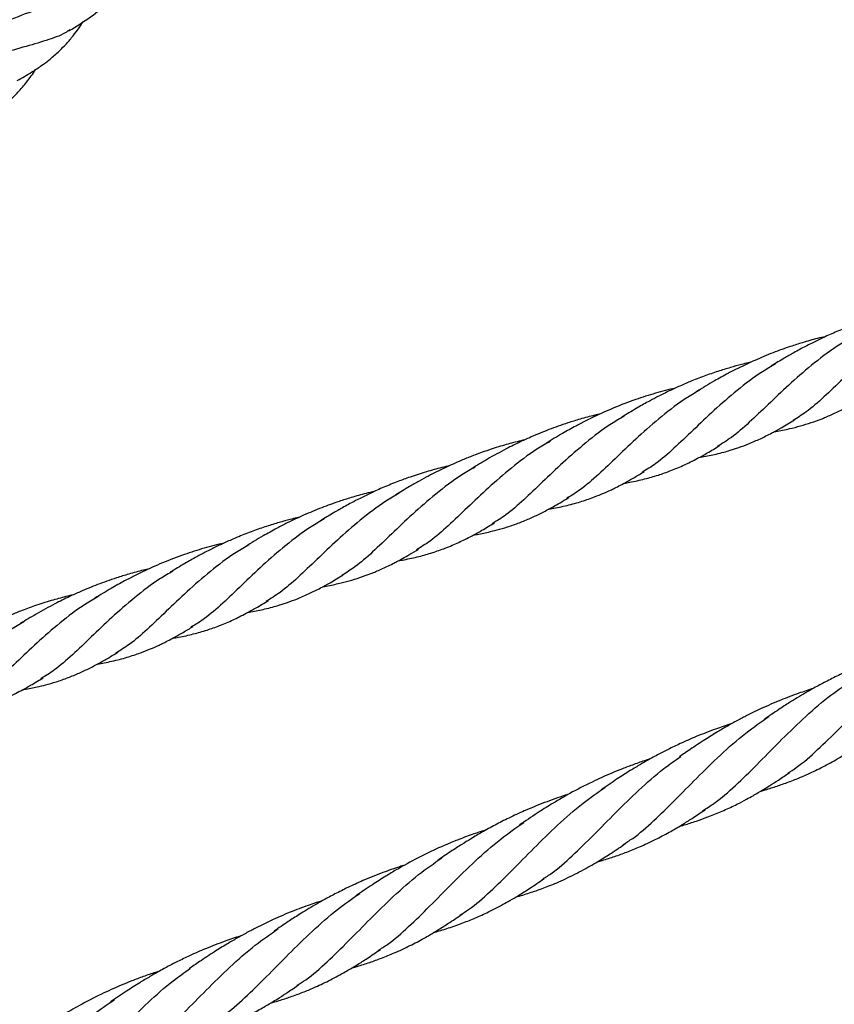
# Model space of a CAD drawing. Units: millimetres. Extents: x -3563 to 3751, y -8073 to 3825.
# Drawn here: x 1009 to 1010, y -8068 to -8068 of the extents above; entities that cross this region are included whole.
import ezdxf

# ---------------------------------------------------------------- set-up
doc = ezdxf.new("R2010")
doc.units = ezdxf.units.MM

msp = doc.modelspace()

# ---------------------------------------------------------------- linework, layer by layer
at = {"color": 7, "linetype": 'Continuous', "lineweight": 25}
for points, knots in [([(1009.47202, -8067.57636), (1009.47352, -8067.57546), (1009.47653, -8067.57364), (1009.48032, -8067.57037), (1009.48289, -8067.56748), (1009.48411, -8067.56552), (1009.48441, -8067.56504)], [0, 0, 0, 0, 0.299637, 0.602548, 0.901571, 1, 1, 1, 1]), ([(1009.48181, -8067.56661), (1009.48074, -8067.56717), (1009.47852, -8067.5683), (1009.47408, -8067.5696), (1009.46889, -8067.57102), (1009.46319, -8067.57287), (1009.4581, -8067.57491), (1009.45514, -8067.57673), (1009.45406, -8067.57739)], [0, 0, 0, 0, 0.172141, 0.353217, 0.534294, 0.71537, 0.896446, 1, 1, 1, 1]), ([(1009.46443, -8067.56719), (1009.46345, -8067.56776), (1009.46177, -8067.56875), (1009.45972, -8067.57008), (1009.45825, -8067.57108), (1009.45688, -8067.57206), (1009.45518, -8067.57334), (1009.45319, -8067.57496), (1009.45129, -8067.57666), (1009.44978, -8067.57812), (1009.44843, -8067.5795), (1009.44701, -8067.58106), (1009.44584, -8067.58241), (1009.44518, -8067.58326), (1009.44507, -8067.5834)], [0, 0, 0, 0, 0.1385948, 0.2379656, 0.2958006, 0.3519439, 0.437092, 0.5464407, 0.6519061, 0.7334633, 0.7914719, 0.874661, 0.9787239, 1, 1, 1, 1]), ([(1009.46153, -8067.58647), (1009.46251, -8067.58591), (1009.46418, -8067.58497), (1009.46635, -8067.58351), (1009.46778, -8067.58244), (1009.46889, -8067.58153), (1009.46997, -8067.58057), (1009.47121, -8067.57933), (1009.47252, -8067.57784), (1009.4738, -8067.57621), (1009.47457, -8067.57507), (1009.47496, -8067.57448)], [0, 0, 0, 0, 0.191488, 0.324216, 0.422731, 0.488511, 0.558541, 0.659986, 0.779749, 0.886715, 1, 1, 1, 1]), ([(1009.47221, -8067.57612), (1009.4719, -8067.57635), (1009.47061, -8067.57727), (1009.46747, -8067.57834), (1009.4628, -8067.57971), (1009.45738, -8067.58121), (1009.4516, -8067.58329), (1009.4472, -8067.58516), (1009.44497, -8067.58665), (1009.44458, -8067.58691)], [0, 0, 0, 0, 0.058295, 0.239069, 0.419843, 0.600617, 0.781391, 0.962165, 1, 1, 1, 1]), ([(1009.46341, -8067.58681), (1009.46405, -8067.58597), (1009.46469, -8067.58514), (1009.46525, -8067.58423), (1009.46526, -8067.58422)], [0, 0, 0, 0, 0.99226, 1, 1, 1, 1]), ([(1009.45274, -8067.59566), (1009.45331, -8067.59532), (1009.45437, -8067.59471), (1009.45573, -8067.59382), (1009.45679, -8067.59309), (1009.45776, -8067.59238), (1009.45885, -8067.59152), (1009.46021, -8067.59034), (1009.4618, -8067.58876), (1009.46284, -8067.5875), (1009.46341, -8067.58681)], [0, 0, 0, 0, 0.13854, 0.253089, 0.340855, 0.41204, 0.511396, 0.64269, 0.804608, 1, 1, 1, 1]), ([(1009.64105, -8067.63321), (1009.64051, -8067.63334), (1009.63892, -8067.63372), (1009.63622, -8067.63447), (1009.63325, -8067.63543), (1009.63037, -8067.63649), (1009.62771, -8067.63757), (1009.62515, -8067.63873), (1009.62315, -8067.63971), (1009.62165, -8067.64047), (1009.62045, -8067.64111), (1009.61902, -8067.64191), (1009.6171, -8067.643), (1009.61563, -8067.6439), (1009.61479, -8067.64441)], [0, 0, 0, 0, 0.0576508, 0.1698246, 0.2898527, 0.3798088, 0.4865284, 0.587568, 0.6713083, 0.7190381, 0.7640673, 0.8148685, 0.893534, 1, 1, 1, 1]), ([(1009.64621, -8067.6335), (1009.64529, -8067.63403), (1009.64244, -8067.63566), (1009.63818, -8067.63896), (1009.63345, -8067.64307), (1009.62922, -8067.64715), (1009.62537, -8067.65081), (1009.62209, -8067.6537), (1009.62001, -8067.65497), (1009.61914, -8067.6555)], [0, 0, 0, 0, 0.076693, 0.238813, 0.400811, 0.56273, 0.724614, 0.883595, 1, 1, 1, 1]), ([(1009.62575, -8067.63847), (1009.62518, -8067.6386), (1009.6236, -8067.63897), (1009.6212, -8067.63965), (1009.6182, -8067.6406), (1009.61495, -8067.64177), (1009.61202, -8067.643), (1009.6097, -8067.64406), (1009.6079, -8067.64494), (1009.60569, -8067.64607), (1009.60284, -8067.64764), (1009.60074, -8067.64891), (1009.59956, -8067.64963)], [0, 0, 0, 0, 0.060731, 0.169754, 0.258215, 0.386981, 0.526055, 0.58822, 0.65337, 0.735514, 0.850822, 1, 1, 1, 1]), ([(1009.63077, -8067.63885), (1009.62987, -8067.63937), (1009.62703, -8067.641), (1009.62283, -8067.64428), (1009.61816, -8067.64833), (1009.61401, -8067.65234), (1009.61019, -8067.65597), (1009.60684, -8067.65892), (1009.60469, -8067.66024), (1009.60374, -8067.66083)], [0, 0, 0, 0, 0.075726, 0.237503, 0.39638, 0.555335, 0.714435, 0.873744, 1, 1, 1, 1]), ([(1009.6105, -8067.6437), (1009.61033, -8067.64374), (1009.60971, -8067.64388), (1009.60834, -8067.64423), (1009.60629, -8067.64479), (1009.60376, -8067.64557), (1009.60101, -8067.64652), (1009.59834, -8067.64756), (1009.59589, -8067.64862), (1009.59401, -8067.6495), (1009.59253, -8067.65023), (1009.59118, -8067.65092), (1009.58942, -8067.65186), (1009.58703, -8067.6532), (1009.58526, -8067.65428), (1009.58427, -8067.65488)], [0, 0, 0, 0, 0.018358, 0.066366, 0.146465, 0.238441, 0.340173, 0.447147, 0.534745, 0.617342, 0.662923, 0.707981, 0.776809, 0.874933, 1, 1, 1, 1]), ([(1009.61555, -8067.64405), (1009.61466, -8067.64457), (1009.61187, -8067.64618), (1009.60768, -8067.64942), (1009.60299, -8067.65348), (1009.59877, -8067.65754), (1009.59488, -8067.66124), (1009.59153, -8067.6642), (1009.58939, -8067.6655), (1009.58847, -8067.66606)], [0, 0, 0, 0, 0.074843, 0.233715, 0.392796, 0.554741, 0.716522, 0.878181, 1, 1, 1, 1]), ([(1009.59523, -8067.64894), (1009.59387, -8067.64928), (1009.59116, -8067.64996), (1009.58696, -8067.6513), (1009.58277, -8067.6529), (1009.57942, -8067.65441), (1009.57686, -8067.65566), (1009.57474, -8067.65677), (1009.57204, -8067.65828), (1009.57006, -8067.65947), (1009.56895, -8067.66015)], [0, 0, 0, 0, 0.1451747, 0.2896465, 0.4535842, 0.608434, 0.6709546, 0.7512722, 0.860243, 1, 1, 1, 1]), ([(1009.60034, -8067.64926), (1009.59944, -8067.64978), (1009.5966, -8067.6514), (1009.59236, -8067.65469), (1009.58763, -8067.6588), (1009.5834, -8067.66288), (1009.57955, -8067.66654), (1009.57622, -8067.66947), (1009.5741, -8067.67076), (1009.57318, -8067.67132)], [0, 0, 0, 0, 0.0749053, 0.2362557, 0.3974849, 0.5586356, 0.719751, 0.8779782, 1, 1, 1, 1]), ([(1009.61529, -8067.65779), (1009.61541, -8067.65778), (1009.61598, -8067.65769), (1009.61703, -8067.65748), (1009.61945, -8067.65697), (1009.6221, -8067.65623), (1009.625, -8067.65518), (1009.62681, -8067.65441), (1009.6283, -8067.65372), (1009.62936, -8067.6532), (1009.63042, -8067.65265), (1009.63156, -8067.65202), (1009.63303, -8067.65118), (1009.63412, -8067.65052), (1009.63472, -8067.65015)], [0, 0, 0, 0, 0.015904, 0.080996, 0.149527, 0.369448, 0.482724, 0.594567, 0.655197, 0.719949, 0.763492, 0.823855, 0.902603, 1, 1, 1, 1]), ([(1009.57999, -8067.65419), (1009.57961, -8067.65428), (1009.57822, -8067.65459), (1009.576, -8067.6552), (1009.57351, -8067.65596), (1009.57141, -8067.65668), (1009.56954, -8067.65737), (1009.56773, -8067.65809), (1009.56583, -8067.65889), (1009.56352, -8067.65994), (1009.56053, -8067.66143), (1009.55714, -8067.66329), (1009.55489, -8067.66465), (1009.55385, -8067.66528)], [0, 0, 0, 0, 0.0410776, 0.1488085, 0.2389181, 0.3116968, 0.3795666, 0.4456376, 0.5136703, 0.5943214, 0.7111835, 0.8659802, 1, 1, 1, 1]), ([(1009.5848, -8067.65466), (1009.58394, -8067.65516), (1009.58116, -8067.65676), (1009.577, -8067.66001), (1009.57233, -8067.66407), (1009.56818, -8067.66807), (1009.56436, -8067.67171), (1009.56105, -8067.67463), (1009.55893, -8067.67593), (1009.55801, -8067.6765)], [0, 0, 0, 0, 0.072297, 0.235414, 0.395606, 0.555878, 0.716296, 0.876925, 1, 1, 1, 1]), ([(1009.60003, -8067.66303), (1009.60024, -8067.663), (1009.60094, -8067.66289), (1009.6021, -8067.66266), (1009.60357, -8067.66233), (1009.60498, -8067.66198), (1009.60621, -8067.66162), (1009.60722, -8067.6613), (1009.60849, -8067.66087), (1009.61022, -8067.66022), (1009.61207, -8067.65942), (1009.61363, -8067.65867), (1009.61505, -8067.65794), (1009.617, -8067.65688), (1009.61852, -8067.65595), (1009.61942, -8067.65541)], [0, 0, 0, 0, 0.029585, 0.099166, 0.168954, 0.245578, 0.310406, 0.355386, 0.397852, 0.503377, 0.628563, 0.689133, 0.752146, 0.854729, 1, 1, 1, 1]), ([(1009.56464, -8067.65945), (1009.56411, -8067.65957), (1009.5626, -8067.65993), (1009.55994, -8067.66067), (1009.55687, -8067.66165), (1009.55407, -8067.66268), (1009.55186, -8067.66357), (1009.55005, -8067.66437), (1009.54839, -8067.66513), (1009.54672, -8067.66594), (1009.54497, -8067.66685), (1009.54312, -8067.66785), (1009.54088, -8067.66912), (1009.53933, -8067.67007), (1009.53841, -8067.67063)], [0, 0, 0, 0, 0.0566902, 0.1617818, 0.2853222, 0.3898077, 0.4707082, 0.5317526, 0.5949109, 0.6608471, 0.7257804, 0.8017814, 0.8821984, 1, 1, 1, 1]), ([(1009.56975, -8067.65977), (1009.56884, -8067.66029), (1009.56603, -8067.66191), (1009.56184, -8067.66516), (1009.55714, -8067.66922), (1009.55292, -8067.67328), (1009.54903, -8067.67698), (1009.54568, -8067.67994), (1009.54354, -8067.68124), (1009.54262, -8067.6818)], [0, 0, 0, 0, 0.075867, 0.234538, 0.393418, 0.555158, 0.716735, 0.878191, 1, 1, 1, 1]), ([(1009.58476, -8067.66828), (1009.58515, -8067.66821), (1009.58607, -8067.66805), (1009.58747, -8067.66776), (1009.58894, -8067.66742), (1009.59037, -8067.66703), (1009.59171, -8067.66663), (1009.59303, -8067.66618), (1009.59433, -8067.6657), (1009.59568, -8067.66515), (1009.597, -8067.66456), (1009.59835, -8067.66392), (1009.5999, -8067.66312), (1009.60187, -8067.66204), (1009.60335, -8067.66114), (1009.60417, -8067.66064)], [0, 0, 0, 0, 0.056596, 0.131328, 0.204564, 0.274007, 0.344929, 0.408516, 0.476092, 0.547463, 0.618754, 0.684976, 0.761509, 0.866708, 1, 1, 1, 1]), ([(1009.54937, -8067.66469), (1009.54883, -8067.66481), (1009.54724, -8067.66519), (1009.54454, -8067.66595), (1009.54157, -8067.6669), (1009.53869, -8067.66796), (1009.53603, -8067.66904), (1009.53347, -8067.6702), (1009.53147, -8067.67118), (1009.52997, -8067.67195), (1009.52877, -8067.67259), (1009.52734, -8067.67338), (1009.52542, -8067.67448), (1009.52396, -8067.67537), (1009.52311, -8067.67588)], [0, 0, 0, 0, 0.057651, 0.169825, 0.289853, 0.379809, 0.486528, 0.587568, 0.671308, 0.719038, 0.764067, 0.814868, 0.893534, 1, 1, 1, 1]), ([(1009.55453, -8067.66498), (1009.55361, -8067.6655), (1009.55076, -8067.66713), (1009.5465, -8067.67044), (1009.54177, -8067.67455), (1009.53754, -8067.67862), (1009.53369, -8067.68229), (1009.53041, -8067.68517), (1009.52834, -8067.68644), (1009.52746, -8067.68698)], [0, 0, 0, 0, 0.076693, 0.238813, 0.400811, 0.56273, 0.724614, 0.883595, 1, 1, 1, 1]), ([(1009.56948, -8067.67352), (1009.56994, -8067.67344), (1009.57096, -8067.67327), (1009.57243, -8067.67296), (1009.57398, -8067.67258), (1009.57548, -8067.67217), (1009.5769, -8067.67172), (1009.57848, -8067.67117), (1009.58018, -8067.6705), (1009.5817, -8067.66982), (1009.58296, -8067.66922), (1009.58406, -8067.66866), (1009.58542, -8067.66793), (1009.58704, -8067.66701), (1009.58824, -8067.66629), (1009.5889, -8067.66588)], [0, 0, 0, 0, 0.064047, 0.139774, 0.217627, 0.293718, 0.3657, 0.433749, 0.538269, 0.630636, 0.675498, 0.739267, 0.805762, 0.892221, 1, 1, 1, 1]), ([(1009.53407, -8067.66995), (1009.53351, -8067.67008), (1009.53192, -8067.67044), (1009.52952, -8067.67112), (1009.52652, -8067.67207), (1009.52328, -8067.67324), (1009.52034, -8067.67447), (1009.51802, -8067.67553), (1009.51622, -8067.67641), (1009.51401, -8067.67755), (1009.51116, -8067.67912), (1009.50906, -8067.68039), (1009.50788, -8067.6811)], [0, 0, 0, 0, 0.060731, 0.169754, 0.258215, 0.386981, 0.526055, 0.58822, 0.65337, 0.735514, 0.850822, 1, 1, 1, 1]), ([(1009.53909, -8067.67032), (1009.53819, -8067.67084), (1009.53535, -8067.67247), (1009.53115, -8067.67575), (1009.52648, -8067.67981), (1009.52233, -8067.68381), (1009.51851, -8067.68745), (1009.51516, -8067.69039), (1009.51301, -8067.69171), (1009.51206, -8067.6923)], [0, 0, 0, 0, 0.075726, 0.237503, 0.39638, 0.555335, 0.714435, 0.873744, 1, 1, 1, 1]), ([(1009.5542, -8067.67877), (1009.55432, -8067.67875), (1009.55492, -8067.67866), (1009.55593, -8067.67846), (1009.55741, -8067.67814), (1009.5591, -8067.67773), (1009.5612, -8067.67712), (1009.56348, -8067.67632), (1009.56558, -8067.67545), (1009.56722, -8067.67469), (1009.56884, -8067.67388), (1009.57093, -8067.67276), (1009.57263, -8067.67173), (1009.5736, -8067.67114)], [0, 0, 0, 0, 0.017055, 0.085249, 0.145953, 0.23408, 0.339754, 0.464467, 0.581506, 0.665455, 0.724595, 0.842097, 1, 1, 1, 1]), ([(1009.51882, -8067.67517), (1009.51865, -8067.67521), (1009.51803, -8067.67536), (1009.51666, -8067.6757), (1009.51461, -8067.67626), (1009.51208, -8067.67704), (1009.50933, -8067.67799), (1009.50666, -8067.67904), (1009.50421, -8067.6801), (1009.50233, -8067.68097), (1009.50085, -8067.6817), (1009.4995, -8067.68239), (1009.49774, -8067.68334), (1009.49535, -8067.68467), (1009.49358, -8067.68575), (1009.49259, -8067.68635)], [0, 0, 0, 0, 0.018358, 0.066366, 0.146465, 0.238441, 0.340173, 0.447147, 0.534745, 0.617342, 0.662923, 0.707981, 0.776809, 0.874933, 1, 1, 1, 1]), ([(1009.52388, -8067.67553), (1009.52298, -8067.67604), (1009.52019, -8067.67765), (1009.51601, -8067.68089), (1009.51131, -8067.68495), (1009.50709, -8067.68901), (1009.50321, -8067.69272), (1009.49985, -8067.69567), (1009.49772, -8067.69697), (1009.4968, -8067.69753)], [0, 0, 0, 0, 0.074843, 0.233715, 0.392796, 0.554741, 0.716522, 0.878181, 1, 1, 1, 1]), ([(1009.53891, -8067.68402), (1009.53931, -8067.68395), (1009.54023, -8067.68379), (1009.54163, -8067.6835), (1009.5431, -8067.68316), (1009.54452, -8067.68277), (1009.54587, -8067.68236), (1009.54719, -8067.68192), (1009.5485, -8067.68143), (1009.54984, -8067.68089), (1009.55117, -8067.6803), (1009.55252, -8067.67965), (1009.55409, -8067.67885), (1009.55609, -8067.67774), (1009.5576, -8067.67682), (1009.55844, -8067.67631)], [0, 0, 0, 0, 0.056133, 0.130359, 0.203102, 0.272085, 0.342535, 0.405696, 0.472808, 0.543678, 0.614466, 0.680225, 0.756901, 0.863641, 1, 1, 1, 1]), ([(1009.50355, -8067.68042), (1009.50219, -8067.68076), (1009.49948, -8067.68143), (1009.49528, -8067.68278), (1009.49109, -8067.68437), (1009.48774, -8067.68588), (1009.48518, -8067.68714), (1009.48307, -8067.68824), (1009.48036, -8067.68975), (1009.47838, -8067.69095), (1009.47727, -8067.69162)], [0, 0, 0, 0, 0.145175, 0.289646, 0.453584, 0.608434, 0.670955, 0.751272, 0.860243, 1, 1, 1, 1]), ([(1009.50866, -8067.68074), (1009.50776, -8067.68125), (1009.50493, -8067.68287), (1009.50068, -8067.68617), (1009.49595, -8067.69027), (1009.49172, -8067.69435), (1009.48788, -8067.69802), (1009.48455, -8067.70094), (1009.48243, -8067.70223), (1009.4815, -8067.7028)], [0, 0, 0, 0, 0.074905, 0.236256, 0.397485, 0.558636, 0.719751, 0.877978, 1, 1, 1, 1]), ([(1009.52362, -8067.68927), (1009.52373, -8067.68925), (1009.5243, -8067.68916), (1009.52535, -8067.68896), (1009.52777, -8067.68844), (1009.53042, -8067.6877), (1009.53332, -8067.68665), (1009.53513, -8067.68589), (1009.53663, -8067.68519), (1009.53768, -8067.68467), (1009.53874, -8067.68412), (1009.53989, -8067.68349), (1009.54136, -8067.68265), (1009.54245, -8067.68199), (1009.54305, -8067.68163)], [0, 0, 0, 0, 0.015904, 0.080996, 0.149527, 0.369448, 0.482724, 0.594567, 0.655197, 0.719949, 0.763492, 0.823855, 0.902603, 1, 1, 1, 1]), ([(1009.48831, -8067.68566), (1009.48793, -8067.68575), (1009.48654, -8067.68606), (1009.48433, -8067.68667), (1009.48184, -8067.68743), (1009.47973, -8067.68815), (1009.47786, -8067.68884), (1009.47605, -8067.68956), (1009.47415, -8067.69036), (1009.47185, -8067.69142), (1009.46885, -8067.69291), (1009.46546, -8067.69476), (1009.46322, -8067.69612), (1009.46218, -8067.69675)], [0, 0, 0, 0, 0.0410776, 0.1488085, 0.2389181, 0.3116968, 0.3795666, 0.4456376, 0.5136703, 0.5943214, 0.7111835, 0.8659802, 1, 1, 1, 1]), ([(1009.49312, -8067.68614), (1009.49227, -8067.68663), (1009.48948, -8067.68823), (1009.48532, -8067.69148), (1009.48066, -8067.69554), (1009.4765, -8067.69954), (1009.47269, -8067.70318), (1009.46937, -8067.7061), (1009.46725, -8067.7074), (1009.46633, -8067.70797)], [0, 0, 0, 0, 0.072297, 0.235414, 0.395606, 0.555878, 0.716296, 0.876925, 1, 1, 1, 1]), ([(1009.50836, -8067.69451), (1009.50857, -8067.69447), (1009.50926, -8067.69436), (1009.51042, -8067.69413), (1009.51189, -8067.69381), (1009.5133, -8067.69345), (1009.51453, -8067.69309), (1009.51554, -8067.69277), (1009.51681, -8067.69235), (1009.51854, -8067.6917), (1009.52039, -8067.69089), (1009.52196, -8067.69014), (1009.52337, -8067.68941), (1009.52532, -8067.68835), (1009.52685, -8067.68743), (1009.52774, -8067.68688)], [0, 0, 0, 0, 0.029585, 0.099166, 0.168954, 0.245578, 0.310406, 0.355386, 0.397852, 0.503377, 0.628563, 0.689133, 0.752146, 0.854729, 1, 1, 1, 1]), ([(1009.47296, -8067.69092), (1009.47243, -8067.69104), (1009.47092, -8067.6914), (1009.46826, -8067.69214), (1009.46519, -8067.69312), (1009.46239, -8067.69415), (1009.46018, -8067.69505), (1009.45837, -8067.69584), (1009.45671, -8067.6966), (1009.45505, -8067.69742), (1009.45329, -8067.69832), (1009.45144, -8067.69932), (1009.4492, -8067.70059), (1009.44765, -8067.70154), (1009.44673, -8067.7021)], [0, 0, 0, 0, 0.05669, 0.161782, 0.285322, 0.389808, 0.470708, 0.531753, 0.594911, 0.660847, 0.72578, 0.801781, 0.882198, 1, 1, 1, 1]), ([(1009.47807, -8067.69124), (1009.47716, -8067.69177), (1009.47435, -8067.69338), (1009.47016, -8067.69663), (1009.46547, -8067.70069), (1009.46124, -8067.70475), (1009.45736, -8067.70846), (1009.454, -8067.71141), (1009.45186, -8067.71271), (1009.45094, -8067.71328)], [0, 0, 0, 0, 0.0758667, 0.2345382, 0.3934184, 0.5551584, 0.7167352, 0.8781906, 1, 1, 1, 1]), ([(1009.49308, -8067.69975), (1009.49348, -8067.69968), (1009.49439, -8067.69953), (1009.49579, -8067.69924), (1009.49726, -8067.69889), (1009.49869, -8067.69851), (1009.50003, -8067.6981), (1009.50135, -8067.69766), (1009.50266, -8067.69717), (1009.504, -8067.69662), (1009.50532, -8067.69604), (1009.50667, -8067.69539), (1009.50823, -8067.69459), (1009.5102, -8067.69351), (1009.51167, -8067.69261), (1009.51249, -8067.69211)], [0, 0, 0, 0, 0.056596, 0.131328, 0.204564, 0.274007, 0.344929, 0.408516, 0.476092, 0.547463, 0.618754, 0.684976, 0.761509, 0.866708, 1, 1, 1, 1]), ([(1009.46285, -8067.69645), (1009.46194, -8067.69697), (1009.45908, -8067.69861), (1009.45482, -8067.70191), (1009.45009, -8067.70602), (1009.44586, -8067.71009), (1009.44202, -8067.71376), (1009.43873, -8067.71665), (1009.43666, -8067.71791), (1009.43578, -8067.71845)], [0, 0, 0, 0, 0.076693, 0.238813, 0.400811, 0.56273, 0.724614, 0.883595, 1, 1, 1, 1]), ([(1009.4778, -8067.70499), (1009.47827, -8067.70491), (1009.47929, -8067.70474), (1009.48075, -8067.70443), (1009.4823, -8067.70405), (1009.4838, -8067.70364), (1009.48522, -8067.70319), (1009.4868, -8067.70264), (1009.4885, -8067.70197), (1009.49003, -8067.70129), (1009.49128, -8067.70069), (1009.49239, -8067.70013), (1009.49374, -8067.6994), (1009.49536, -8067.69849), (1009.49656, -8067.69776), (1009.49722, -8067.69736)], [0, 0, 0, 0, 0.0640474, 0.1397742, 0.2176268, 0.2937178, 0.3657003, 0.433749, 0.5382686, 0.6306362, 0.6754983, 0.7392672, 0.8057619, 0.892221, 1, 1, 1, 1]), ([(1009.46252, -8067.71024), (1009.46264, -8067.71022), (1009.46324, -8067.71013), (1009.46425, -8067.70993), (1009.46573, -8067.70962), (1009.46742, -8067.7092), (1009.46952, -8067.70859), (1009.4718, -8067.70779), (1009.4739, -8067.70692), (1009.47555, -8067.70616), (1009.47716, -8067.70535), (1009.47925, -8067.70423), (1009.48095, -8067.7032), (1009.48193, -8067.70261)], [0, 0, 0, 0, 0.0170553, 0.0852486, 0.1459526, 0.2340796, 0.3397538, 0.4644675, 0.5815063, 0.665455, 0.7245953, 0.8420973, 1, 1, 1, 1]), ([(1009.6399, -8067.70273), (1009.63955, -8067.70284), (1009.63806, -8067.70332), (1009.63521, -8067.70433), (1009.6317, -8067.70574), (1009.62846, -8067.70722), (1009.62577, -8067.70856), (1009.62356, -8067.70975), (1009.62165, -8067.71084), (1009.62001, -8067.71181), (1009.61819, -8067.71294), (1009.61597, -8067.71438), (1009.61429, -8067.71552), (1009.61333, -8067.71618)], [0, 0, 0, 0, 0.036614, 0.156734, 0.302392, 0.414663, 0.512197, 0.60195, 0.666364, 0.732107, 0.793895, 0.882297, 1, 1, 1, 1]), ([(1009.61805, -8067.72715), (1009.61863, -8067.72679), (1009.6207, -8067.72548), (1009.6241, -8067.72244), (1009.62842, -8067.71824), (1009.63286, -8067.71367), (1009.63757, -8067.70906), (1009.64237, -8067.70479), (1009.64583, -8067.70238), (1009.64742, -8067.70127)], [0, 0, 0, 0, 0.0615474, 0.223656, 0.3857292, 0.5448969, 0.7041431, 0.8635342, 1, 1, 1, 1]), ([(1009.44724, -8067.71549), (1009.44763, -8067.71542), (1009.44855, -8067.71526), (1009.44995, -8067.71498), (1009.45142, -8067.71463), (1009.45285, -8067.71424), (1009.45419, -8067.71384), (1009.45551, -8067.71339), (1009.45682, -8067.71291), (1009.45816, -8067.71236), (1009.45949, -8067.71177), (1009.46084, -8067.71112), (1009.46241, -8067.71032), (1009.46442, -8067.70921), (1009.46592, -8067.7083), (1009.46677, -8067.70778)], [0, 0, 0, 0, 0.056133, 0.130359, 0.203102, 0.272085, 0.342535, 0.405696, 0.472808, 0.543678, 0.614466, 0.680225, 0.756901, 0.863641, 1, 1, 1, 1]), ([(1009.60078, -8067.73477), (1009.60153, -8067.7343), (1009.6038, -8067.73289), (1009.60738, -8067.72973), (1009.61173, -8067.7255), (1009.61623, -8067.72087), (1009.62102, -8067.71618), (1009.62583, -8067.71192), (1009.62925, -8067.70954), (1009.63078, -8067.70848)], [0, 0, 0, 0, 0.079167, 0.238008, 0.396688, 0.555248, 0.713732, 0.872181, 1, 1, 1, 1]), ([(1009.62325, -8067.70993), (1009.62226, -8067.71026), (1009.62002, -8067.71099), (1009.61647, -8067.71235), (1009.61281, -8067.71394), (1009.61008, -8067.71528), (1009.60832, -8067.7162), (1009.60714, -8067.71683), (1009.60561, -8067.71769), (1009.60356, -8067.71889), (1009.60102, -8067.72046), (1009.59919, -8067.72169), (1009.5982, -8067.72236)], [0, 0, 0, 0, 0.11177, 0.251656, 0.405128, 0.53698, 0.575614, 0.617252, 0.679866, 0.763549, 0.870783, 1, 1, 1, 1]), ([(1009.60669, -8067.71709), (1009.60661, -8067.71712), (1009.60551, -8067.71746), (1009.60307, -8067.7183), (1009.59964, -8067.71962), (1009.59642, -8067.72103), (1009.594, -8067.72219), (1009.59229, -8067.72308), (1009.59097, -8067.72378), (1009.58963, -8067.72452), (1009.58797, -8067.72547), (1009.58583, -8067.72676), (1009.58314, -8067.72847), (1009.58119, -8067.7298), (1009.58011, -8067.73054)], [0, 0, 0, 0, 0.007988, 0.115905, 0.257057, 0.3756, 0.46612, 0.525174, 0.568656, 0.615417, 0.678718, 0.760537, 0.867126, 1, 1, 1, 1]), ([(1009.58462, -8067.74165), (1009.58526, -8067.74125), (1009.58738, -8067.73991), (1009.5908, -8067.73687), (1009.59508, -8067.73272), (1009.59952, -8067.72815), (1009.60429, -8067.72348), (1009.60914, -8067.71916), (1009.61262, -8067.71674), (1009.6142, -8067.71565)], [0, 0, 0, 0, 0.068673, 0.226757, 0.384986, 0.543422, 0.70471, 0.865836, 1, 1, 1, 1]), ([(1009.61262, -8067.73078), (1009.6129, -8067.7307), (1009.61359, -8067.7305), (1009.61466, -8067.73017), (1009.61585, -8067.72979), (1009.61746, -8067.72924), (1009.61943, -8067.7285), (1009.62204, -8067.7274), (1009.62481, -8067.72608), (1009.62718, -8067.7248), (1009.62899, -8067.72375), (1009.63048, -8067.72284), (1009.63252, -8067.72155), (1009.63408, -8067.72047), (1009.63498, -8067.71986)], [0, 0, 0, 0, 0.034425, 0.085278, 0.135161, 0.183666, 0.291132, 0.39128, 0.527201, 0.665751, 0.715426, 0.777452, 0.873028, 1, 1, 1, 1]), ([(1009.5982, -8067.72236), (1009.59784, -8067.7226), (1009.59713, -8067.72308), (1009.59642, -8067.72357), (1009.59607, -8067.72382)], [0, 0, 0, 0, 0.496398, 1, 1, 1, 1]), ([(1009.59007, -8067.72428), (1009.5898, -8067.72437), (1009.58869, -8067.72471), (1009.58681, -8067.72537), (1009.58449, -8067.72623), (1009.58165, -8067.72739), (1009.57807, -8067.72901), (1009.57467, -8067.73077), (1009.57194, -8067.73232), (1009.56972, -8067.73364), (1009.56686, -8067.73544), (1009.56474, -8067.73688), (1009.56353, -8067.73771)], [0, 0, 0, 0, 0.0284843, 0.1164324, 0.1992243, 0.2758301, 0.423625, 0.59213, 0.658596, 0.7386938, 0.852081, 1, 1, 1, 1]), ([(1009.56805, -8067.74881), (1009.56867, -8067.74842), (1009.57081, -8067.74707), (1009.57426, -8067.74399), (1009.57858, -8067.73979), (1009.58302, -8067.73521), (1009.58774, -8067.73061), (1009.59214, -8067.72667), (1009.59516, -8067.72455), (1009.59632, -8067.72374)], [0, 0, 0, 0, 0.06981, 0.237011, 0.404174, 0.568342, 0.73259, 0.896987, 1, 1, 1, 1]), ([(1009.59599, -8067.73796), (1009.59613, -8067.73792), (1009.59668, -8067.73777), (1009.59762, -8067.73749), (1009.59889, -8067.73709), (1009.60046, -8067.73656), (1009.60256, -8067.73578), (1009.60507, -8067.73474), (1009.60751, -8067.73359), (1009.60947, -8067.73257), (1009.61091, -8067.73178), (1009.61205, -8067.73112), (1009.61319, -8067.73043), (1009.61456, -8067.72959), (1009.61631, -8067.72845), (1009.61763, -8067.72755), (1009.61837, -8067.72704)], [0, 0, 0, 0, 0.0167768, 0.0667637, 0.1163183, 0.1767492, 0.2677631, 0.3876144, 0.5063768, 0.5960377, 0.6551775, 0.7042644, 0.7539792, 0.8130075, 0.8945858, 1, 1, 1, 1]), ([(1009.55144, -8067.756), (1009.55203, -8067.75563), (1009.55413, -8067.75431), (1009.55756, -8067.75126), (1009.56192, -8067.74704), (1009.56641, -8067.74241), (1009.57121, -8067.73772), (1009.57601, -8067.73346), (1009.57943, -8067.73109), (1009.58096, -8067.73003)], [0, 0, 0, 0, 0.063585, 0.225159, 0.386569, 0.547858, 0.709069, 0.870245, 1, 1, 1, 1]), ([(1009.57349, -8067.73145), (1009.57327, -8067.73152), (1009.57163, -8067.73203), (1009.56862, -8067.73311), (1009.5648, -8067.73467), (1009.56146, -8067.73621), (1009.5586, -8067.73767), (1009.55643, -8067.73887), (1009.55478, -8067.73982), (1009.55342, -8067.74064), (1009.55168, -8067.74172), (1009.54944, -8067.74316), (1009.54782, -8067.74427), (1009.54693, -8067.74489)], [0, 0, 0, 0, 0.0231683, 0.1722195, 0.3194965, 0.4346838, 0.5397322, 0.6408638, 0.6828019, 0.7307635, 0.8000806, 0.8903778, 1, 1, 1, 1]), ([(1009.57938, -8067.74514), (1009.5797, -8067.74505), (1009.58047, -8067.74484), (1009.58164, -8067.74448), (1009.58331, -8067.74393), (1009.58541, -8067.74318), (1009.58814, -8067.74207), (1009.59101, -8067.74073), (1009.59342, -8067.73946), (1009.59524, -8067.73842), (1009.59679, -8067.7375), (1009.59882, -8067.73621), (1009.60036, -8067.73517), (1009.60123, -8067.73458)], [0, 0, 0, 0, 0.0414918, 0.0972476, 0.1519113, 0.2586711, 0.373752, 0.5206422, 0.6546574, 0.7111408, 0.779511, 0.8746136, 1, 1, 1, 1]), ([(1009.55689, -8067.73863), (1009.55602, -8067.73891), (1009.55412, -8067.73953), (1009.55141, -8067.74054), (1009.54811, -8067.74188), (1009.54441, -8067.74358), (1009.54102, -8067.74537), (1009.53836, -8067.74688), (1009.53617, -8067.7482), (1009.53341, -8067.74995), (1009.5314, -8067.75132), (1009.53028, -8067.75209)], [0, 0, 0, 0, 0.091648, 0.199423, 0.288505, 0.446952, 0.605184, 0.670865, 0.753374, 0.862424, 1, 1, 1, 1]), ([(1009.53481, -8067.76319), (1009.53546, -8067.76278), (1009.53757, -8067.76144), (1009.541, -8067.7584), (1009.54527, -8067.75425), (1009.54972, -8067.74968), (1009.55449, -8067.74501), (1009.55934, -8067.74069), (1009.56282, -8067.73827), (1009.5644, -8067.73718)], [0, 0, 0, 0, 0.068684, 0.22675, 0.384961, 0.543379, 0.704649, 0.865757, 1, 1, 1, 1]), ([(1009.56275, -8067.75233), (1009.56277, -8067.75233), (1009.56326, -8067.7522), (1009.56421, -8067.75191), (1009.56558, -8067.75148), (1009.56688, -8067.75104), (1009.56818, -8067.75058), (1009.56959, -8067.75004), (1009.57118, -8067.74938), (1009.57294, -8067.7486), (1009.57478, -8067.7477), (1009.57654, -8067.74678), (1009.57825, -8067.74582), (1009.58012, -8067.74471), (1009.58243, -8067.74326), (1009.58416, -8067.74208), (1009.58512, -8067.74142)], [0, 0, 0, 0, 0.001654, 0.060231, 0.118526, 0.174174, 0.226819, 0.286166, 0.356875, 0.436362, 0.519927, 0.60441, 0.677758, 0.755275, 0.863278, 1, 1, 1, 1]), ([(1009.5184, -8067.77024), (1009.51897, -8067.76988), (1009.52105, -8067.76857), (1009.52445, -8067.76553), (1009.52877, -8067.76133), (1009.53321, -8067.75675), (1009.53792, -8067.75215), (1009.54272, -8067.74788), (1009.54617, -8067.74547), (1009.54777, -8067.74436)], [0, 0, 0, 0, 0.061547, 0.223656, 0.385729, 0.544897, 0.704143, 0.863534, 1, 1, 1, 1]), ([(1009.54025, -8067.74582), (1009.5399, -8067.74593), (1009.53841, -8067.74641), (1009.53555, -8067.74742), (1009.53204, -8067.74883), (1009.5288, -8067.75031), (1009.52612, -8067.75165), (1009.5239, -8067.75284), (1009.522, -8067.75393), (1009.52036, -8067.7549), (1009.51854, -8067.75602), (1009.51631, -8067.75746), (1009.51463, -8067.75861), (1009.51368, -8067.75926)], [0, 0, 0, 0, 0.036614, 0.156734, 0.302392, 0.414663, 0.512197, 0.60195, 0.666364, 0.732107, 0.793895, 0.882297, 1, 1, 1, 1]), ([(1009.54617, -8067.7595), (1009.54624, -8067.75948), (1009.5467, -8067.75936), (1009.54757, -8067.7591), (1009.54937, -8067.75854), (1009.55164, -8067.75775), (1009.55388, -8067.75686), (1009.55559, -8067.75611), (1009.55696, -8067.75548), (1009.55849, -8067.75472), (1009.56006, -8067.75389), (1009.56167, -8067.75298), (1009.56352, -8067.75189), (1009.56584, -8067.75043), (1009.56757, -8067.74924), (1009.56854, -8067.74858)], [0, 0, 0, 0, 0.0082266, 0.0566129, 0.1071883, 0.2336094, 0.3476521, 0.4006076, 0.460769, 0.5315341, 0.6066645, 0.6757052, 0.7547889, 0.8632055, 1, 1, 1, 1]), ([(1009.5236, -8067.75302), (1009.5226, -8067.75334), (1009.52036, -8067.75407), (1009.51681, -8067.75543), (1009.51315, -8067.75702), (1009.51043, -8067.75836), (1009.50867, -8067.75929), (1009.50749, -8067.75992), (1009.50595, -8067.76078), (1009.50391, -8067.76198), (1009.50137, -8067.76355), (1009.49954, -8067.76478), (1009.49854, -8067.76544)], [0, 0, 0, 0, 0.11177, 0.251656, 0.405128, 0.53698, 0.575614, 0.617252, 0.679866, 0.763549, 0.870783, 1, 1, 1, 1]), ([(1009.50112, -8067.77785), (1009.50188, -8067.77738), (1009.50414, -8067.77597), (1009.50773, -8067.77282), (1009.51208, -8067.76859), (1009.51657, -8067.76396), (1009.52137, -8067.75927), (1009.52617, -8067.755), (1009.5296, -8067.75263), (1009.53113, -8067.75157)], [0, 0, 0, 0, 0.079167, 0.238008, 0.396688, 0.555248, 0.713732, 0.872181, 1, 1, 1, 1]), ([(1009.52958, -8067.76667), (1009.52991, -8067.76658), (1009.53067, -8067.76637), (1009.53184, -8067.76601), (1009.53351, -8067.76546), (1009.5356, -8067.76471), (1009.53833, -8067.7636), (1009.5412, -8067.76227), (1009.54361, -8067.76099), (1009.54545, -8067.75994), (1009.54708, -8067.75897), (1009.54928, -8067.75757), (1009.55097, -8067.75642), (1009.55195, -8067.75576)], [0, 0, 0, 0, 0.039908, 0.094119, 0.147275, 0.251096, 0.363023, 0.505921, 0.636314, 0.691318, 0.760412, 0.862079, 1, 1, 1, 1]), ([(1009.48496, -8067.78474), (1009.48561, -8067.78433), (1009.48772, -8067.78299), (1009.49115, -8067.77995), (1009.49542, -8067.77581), (1009.49987, -8067.77123), (1009.50464, -8067.76656), (1009.50949, -8067.76224), (1009.51297, -8067.75983), (1009.51455, -8067.75873)], [0, 0, 0, 0, 0.068673, 0.226757, 0.384986, 0.543422, 0.70471, 0.865836, 1, 1, 1, 1]), ([(1009.50703, -8067.76018), (1009.50696, -8067.7602), (1009.50585, -8067.76054), (1009.50342, -8067.76139), (1009.49998, -8067.76271), (1009.49677, -8067.76412), (1009.49435, -8067.76528), (1009.49263, -8067.76616), (1009.49131, -8067.76687), (1009.48997, -8067.76761), (1009.48831, -8067.76856), (1009.48617, -8067.76985), (1009.48349, -8067.77156), (1009.48154, -8067.77289), (1009.48046, -8067.77363)], [0, 0, 0, 0, 0.007988, 0.115905, 0.257057, 0.3756, 0.46612, 0.525174, 0.568656, 0.615417, 0.678718, 0.760537, 0.867126, 1, 1, 1, 1]), ([(1009.51296, -8067.77386), (1009.51324, -8067.77378), (1009.51394, -8067.77359), (1009.51501, -8067.77326), (1009.51619, -8067.77288), (1009.5178, -8067.77232), (1009.51978, -8067.77159), (1009.52238, -8067.77049), (1009.52516, -8067.76916), (1009.52752, -8067.76789), (1009.52933, -8067.76683), (1009.53083, -8067.76592), (1009.53286, -8067.76463), (1009.53443, -8067.76356), (1009.53532, -8067.76295)], [0, 0, 0, 0, 0.0344253, 0.0852783, 0.1351608, 0.1836656, 0.2911325, 0.3912795, 0.5272012, 0.6657513, 0.7154263, 0.7774521, 0.8730282, 1, 1, 1, 1]), ([(1009.46839, -8067.7919), (1009.46902, -8067.7915), (1009.47115, -8067.79016), (1009.47461, -8067.78708), (1009.47893, -8067.78288), (1009.48337, -8067.7783), (1009.48808, -8067.7737), (1009.49248, -8067.76976), (1009.4955, -8067.76764), (1009.49667, -8067.76682)], [0, 0, 0, 0, 0.06981, 0.237011, 0.404174, 0.568342, 0.73259, 0.896987, 1, 1, 1, 1]), ([(1009.49854, -8067.76544), (1009.49819, -8067.76569), (1009.49747, -8067.76617), (1009.49677, -8067.76666), (1009.49641, -8067.76691)], [0, 0, 0, 0, 0.496398, 1, 1, 1, 1]), ([(1009.49041, -8067.76737), (1009.49014, -8067.76745), (1009.48903, -8067.7678), (1009.48715, -8067.76845), (1009.48484, -8067.76932), (1009.48199, -8067.77048), (1009.47841, -8067.7721), (1009.47501, -8067.77386), (1009.47228, -8067.7754), (1009.47006, -8067.77672), (1009.4672, -8067.77852), (1009.46508, -8067.77997), (1009.46388, -8067.78079)], [0, 0, 0, 0, 0.028484, 0.116432, 0.199224, 0.27583, 0.423625, 0.59213, 0.658596, 0.738694, 0.852081, 1, 1, 1, 1]), ([(1009.49634, -8067.78105), (1009.49648, -8067.78101), (1009.49702, -8067.78086), (1009.49796, -8067.78057), (1009.49923, -8067.78017), (1009.50081, -8067.77964), (1009.50291, -8067.77887), (1009.50541, -8067.77783), (1009.50786, -8067.77668), (1009.50982, -8067.77566), (1009.51125, -8067.77487), (1009.51239, -8067.7742), (1009.51354, -8067.77352), (1009.51491, -8067.77267), (1009.51666, -8067.77154), (1009.51797, -8067.77063), (1009.51872, -8067.77013)], [0, 0, 0, 0, 0.016777, 0.066764, 0.116318, 0.176749, 0.267763, 0.387614, 0.506377, 0.596038, 0.655178, 0.704264, 0.753979, 0.813008, 0.894586, 1, 1, 1, 1]), ([(1009.45178, -8067.79908), (1009.45237, -8067.79871), (1009.45448, -8067.79739), (1009.45791, -8067.79435), (1009.46226, -8067.79013), (1009.46675, -8067.7855), (1009.47155, -8067.78081), (1009.47635, -8067.77654), (1009.47978, -8067.77417), (1009.4813, -8067.77311)], [0, 0, 0, 0, 0.063585, 0.225159, 0.386569, 0.547858, 0.709069, 0.870245, 1, 1, 1, 1])]:
    msp.add_open_spline(points, degree=3, knots=knots, dxfattribs=at)

doc.saveas('drawing.dxf')
